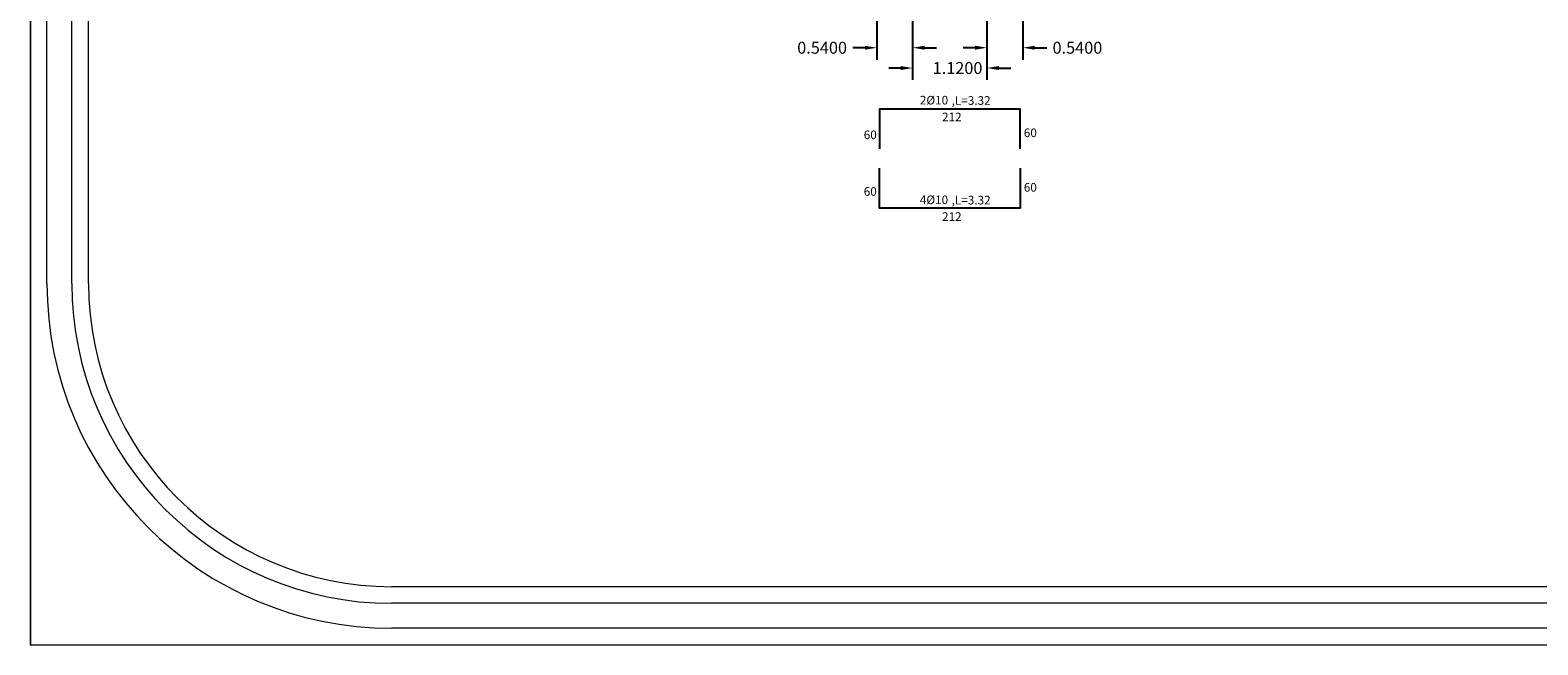
# Model space of a CAD drawing. Units: inches. Extents: x -400 to 1092, y -239 to 892.
# Drawn here: x 158 to 181, y -136 to -127 of the extents above; entities that cross this region are included whole.
import ezdxf

# ---------------------------------------------------------------- set-up
doc = ezdxf.new("R2010")
doc.units = ezdxf.units.IN
doc.header["$MEASUREMENT"] = 0
doc.layers.add('اطار', color=7, linetype='Continuous', lineweight=30)
doc.styles.get("Standard").update_dxf_attribs({"font": 'arial.ttf'})
doc.dimstyles.get("Standard").update_dxf_attribs({"dimtxt": 0.18, "dimasz": 0.18, "dimexe": 0.18, "dimexo": 0.0625, "dimgap": 0.09, "dimtad": 0, "dimtih": 1, "dimtoh": 1, "dimdec": 4, "dimzin": 0, "dimdsep": 46, "dimtxsty": 'Standard', "dimcen": 0.09, "dimadec": 0, "dimazin": 0, "dimtfac": 1, "dimtdec": 4, "dimtofl": 0, "dimtmove": 0, "dimatfit": 3, "dimfxl": 1, "dimtolj": 1, "dimtzin": 0, "dimarcsym": 0})

# ---------------------------------------------------------------- blocks, each defined once
blk = doc.blocks.new('*D390')
at = {"color": 0, "lineweight": -2, "transparency": 16777216}
for p, q in [((170.761, -126.932), (170.761, -127.541)), ((171.301, -126.932), (171.301, -127.541)), ((170.581, -127.361), (170.401, -127.361)), ((171.481, -127.361), (171.661, -127.361))]:
    blk.add_line(p, q, dxfattribs=at)
at = {"color": 0, "transparency": 16777216}
for points in [[(170.581, -127.331), (170.581, -127.391), (170.761, -127.361)], [(171.481, -127.331), (171.481, -127.391), (171.301, -127.361)]]:
    blk.add_solid(points, dxfattribs=at)
at = {"layer": 'Defpoints', "color": 0, "transparency": 16777216}
for p in [(170.761, -126.869), (171.301, -126.869), (170.761, -127.361)]:
    blk.add_point(p, dxfattribs=at)
at = {"color": 0, "transparency": 16777216, "insert": (169.937, -127.361), "char_height": 0.18, "attachment_point": 5}
blk.add_mtext('\\A1;0.5400', dxfattribs=at)
blk = doc.blocks.new('*D391')
at = {"color": 0, "lineweight": -2, "transparency": 16777216}
for p, q in [((171.301, -126.932), (171.301, -127.847)), ((172.421, -126.932), (172.421, -127.847)), ((171.121, -127.667), (170.941, -127.667)), ((172.601, -127.667), (172.781, -127.667))]:
    blk.add_line(p, q, dxfattribs=at)
at = {"color": 0, "transparency": 16777216}
for points in [[(171.121, -127.637), (171.121, -127.697), (171.301, -127.667)], [(172.601, -127.637), (172.601, -127.697), (172.421, -127.667)]]:
    blk.add_solid(points, dxfattribs=at)
at = {"layer": 'Defpoints', "color": 0, "transparency": 16777216}
for p in [(171.301, -126.869), (172.421, -126.869), (171.301, -127.667)]:
    blk.add_point(p, dxfattribs=at)
at = {"color": 0, "transparency": 16777216, "insert": (171.978, -127.667), "char_height": 0.18, "attachment_point": 5}
blk.add_mtext('\\A1;1.1200', dxfattribs=at)
blk = doc.blocks.new('*D392')
at = {"color": 0, "lineweight": -2, "transparency": 16777216}
for p, q in [((172.421, -126.932), (172.421, -127.541)), ((172.961, -126.932), (172.961, -127.541)), ((172.241, -127.361), (172.061, -127.361)), ((173.141, -127.361), (173.321, -127.361))]:
    blk.add_line(p, q, dxfattribs=at)
at = {"color": 0, "transparency": 16777216}
for points in [[(172.241, -127.331), (172.241, -127.391), (172.421, -127.361)], [(173.141, -127.331), (173.141, -127.391), (172.961, -127.361)]]:
    blk.add_solid(points, dxfattribs=at)
at = {"layer": 'Defpoints', "color": 0, "transparency": 16777216}
for p in [(172.421, -126.869), (172.961, -126.869), (172.421, -127.361)]:
    blk.add_point(p, dxfattribs=at)
at = {"color": 0, "transparency": 16777216, "insert": (173.784, -127.361), "char_height": 0.18, "attachment_point": 5}
blk.add_mtext('\\A1;0.5400', dxfattribs=at)

msp = doc.modelspace()

# ---------------------------------------------------------------- linework, layer by layer
at = {"color": 202}
for points in [[(172.920649, -128.886356), (172.920649, -128.286356), (170.800649, -128.286356), (170.800649, -128.886356)], [(172.920649, -129.176439), (172.920649, -129.776439), (170.800649, -129.776439), (170.800649, -129.176439)]]:
    msp.add_lwpolyline(points, dxfattribs=at)
at = {"layer": 'اطار', "lineweight": 20}
for p, q in [((158.0039517, -81.7261428), (158.0039517, -136.3592582)), ((158.0072756, -81.8031732), (158.0072756, -136.3592582)), ((158.2575835, -130.9150616), (158.2575835, -87.2473698)), ((158.6330453, -130.9150616), (158.6330453, -87.2473698)), ((158.8833532, -130.9150616), (158.8833532, -87.2473698))]:
    msp.add_line(p, q, dxfattribs=at)
at = {"layer": 'اطار', "color": 7, "lineweight": 20}
for p, q in [((226.9576083, -135.4831806), (163.4514722, -135.4831806)), ((227.2079162, -135.7334884), (163.4514722, -135.7334884)), ((234.404268, -136.1089503), (163.4514722, -136.1089503)), ((158.0039517, -136.3592582), (239.7139392, -136.3592582))]:
    msp.add_line(p, q, dxfattribs=at)
at = {"layer": 'اطار', "lineweight": 20}
for radius in [5.1938887, 4.8184269, 4.568119]:
    msp.add_arc((163.4514722, -130.9150616), radius, 180, 270, dxfattribs=at)

# ---------------------------------------------------------------- texts
at = {"color": 3, "char_height": 0.13, "attachment_point": 1}
for s, width, insert in [('2{\\fTimes New Roman|b0|i0|c186|p18;%%C1}0', 1.614512919, (171.4094467, -128.0863213)), (',L=3.32', 1.173038732, (171.8879794, -128.0913437)), ('212', 1.173038732, (171.7435829, -128.3396907)), ('60', 1.173038732, (172.9759738, -128.5780112)), ('60', 1.173038732, (170.5641551, -128.6082887)), ('60', 1.173038732, (170.5641551, -129.4618956)), ('60', 1.173038732, (172.9759738, -129.3997162)), ('4{\\fTimes New Roman|b0|i0|c186|p18;%%C1}0', 1.614512919, (171.4094467, -129.5874145)), (',L=3.32', 1.173038732, (171.8879794, -129.5924369)), ('212', 1.173038732, (171.7435829, -129.8407839))]:
    msp.add_mtext_dynamic_manual_height_columns(s, width=width, gutter_width=1, heights=[0], dxfattribs=dict(at, insert=insert))

# ---------------------------------------------------------------- dimensions: what is measured, and where the dimension line sits
for base, p1, p2, picture, middle in [((170.760649, -127.3612579), (171.300649, -126.8692226), (170.760649, -126.8692226), '*D390', (169.937327, -127.3612579)), ((171.300649, -127.6668759), (172.420649, -126.8692226), (171.300649, -126.8692226), '*D391', (171.9779942, -127.6668759)), ((172.420649, -127.3612579), (172.960649, -126.8692226), (172.420649, -126.8692226), '*D392', (173.783971, -127.3612579))]:
    dim = msp.add_linear_dim(base=base, p1=p1, p2=p2, dimstyle='Standard')
    dim.commit()
    dim.dimension.update_dxf_attribs({"geometry": picture, "text_midpoint": middle, "dimtype": 160})

doc.saveas('drawing.dxf')
